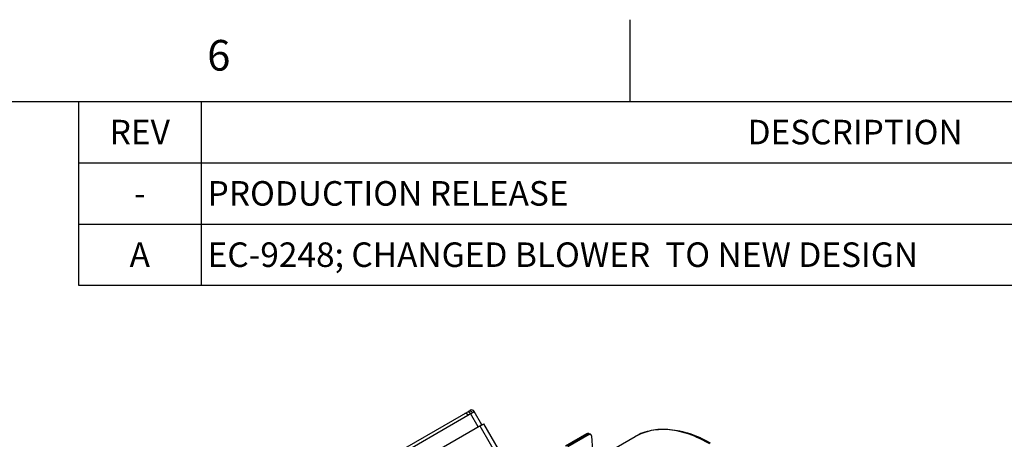
# Model space of a CAD drawing. Units: inches. Extents: x 2 to 132, y 2 to 86.
# Drawn here: x 88 to 107, y 77 to 86 of the extents above; entities that cross this region are included whole.
import ezdxf
from ezdxf.enums import TextEntityAlignment as Align

# ---------------------------------------------------------------- set-up
doc = ezdxf.new("R2010")
doc.units = ezdxf.units.IN
doc.header["$LTSCALE"] = 7.48
doc.header["$MEASUREMENT"] = 0
doc.layers.get('0').update_dxf_attribs({"linetype": 'CONTINUOUS'})
doc.styles.get("Standard").update_dxf_attribs({"font": 'arial.ttf'})

msp = doc.modelspace()

# ---------------------------------------------------------------- linework, layer by layer
at = {"linetype": 'Continuous'}
for p, q in [((100, 84), (100, 85.6)), ((2.4, 84), (132, 84)), ((89.2, 84), (132, 84)), ((89.2, 84), (89.2, 80.4)), ((91.6, 84), (91.6, 80.4)), ((89.2, 82.8), (132, 82.8)), ((89.2, 81.6), (132, 81.6)), ((89.2, 80.4), (132, 80.4)), ((94.6092, 76.5809), (96.8234, 77.8593)), ((94.8401, 76.7835), (96.864, 77.952)), ((96.8234, 77.8593), (96.8561, 77.8786)), ((96.8624, 77.9511), (96.8641, 77.9521)), ((97.0229, 77.628), (96.8728, 77.888)), ((96.9094, 77.9089), (96.9461, 77.9301)), ((97.0961, 77.6703), (96.9461, 77.9301)), ((97.0881, 77.6657), (94.5672, 76.2102)), ((97.0881, 77.6657), (97.1281, 77.6888)), ((97.1281, 77.6888), (97.7865, 76.5483)), ((97.0549, 77.6465), (97.7343, 76.4697)), ((99.1495, 77.4921), (98.733, 77.2516)), ((99.1672, 77.4913), (98.7507, 77.2508)), ((99.1939, 77.4784), (98.7775, 77.2379)), ((99.1672, 77.4913), (99.1939, 77.4784)), ((99.1967, 77.4945), (99.2235, 77.4816)), ((99.2398, 77.452), (99.2593, 77.1641)), ((99.4763, 77.083), (100.0971, 77.4414))]:
    msp.add_line(p, q, dxfattribs=at)
for centre, radius, start, end in [((97.5378, 76.6943), 1.3664, 119.1221, 119.9267), ((96.8941, 77.9001), 0.06, 30.00014, 120.00014), ((94.8296, 81.5074), 4.1563, 299.44567, 300.02628), ((99.1758, 77.451), 0.0483, 64.27527, 82.83388)]:
    msp.add_arc(centre, radius, start, end, dxfattribs=at)
for points, knots in [([(96.7634, 77.8939), (96.7653, 77.895), (96.7699, 77.8967), (96.7774, 77.8969), (96.7855, 77.8949), (96.7938, 77.891), (96.802, 77.8852), (96.8127, 77.8752), (96.8195, 77.8659), (96.8234, 77.8593)], [0, 0, 0, 0, 0.0907232, 0.1880209, 0.2960925, 0.4169234, 0.550141, 0.6938846, 1, 1, 1, 1]), ([(96.8158, 77.9242), (96.8178, 77.925), (96.8224, 77.926), (96.8297, 77.9255), (96.8374, 77.9231), (96.8452, 77.9189), (96.8529, 77.9131), (96.8629, 77.9033), (96.8692, 77.8944), (96.8728, 77.888)], [0, 0, 0, 0, 0.0911378, 0.1900077, 0.2996833, 0.4214225, 0.5545885, 0.6973633, 1, 1, 1, 1]), ([(96.8384, 77.9372), (96.8411, 77.9388), (96.847, 77.9412), (96.8565, 77.9427), (96.8665, 77.9419), (96.8764, 77.939), (96.8861, 77.934), (96.8982, 77.9248), (96.9055, 77.9156), (96.9094, 77.9089)], [0, 0, 0, 0, 0.1101153, 0.2228959, 0.3399793, 0.4626222, 0.5909801, 0.7244091, 1, 1, 1, 1]), ([(99.1672, 77.4913), (99.1642, 77.4927), (99.1582, 77.4947), (99.1519, 77.4935), (99.1495, 77.4921)], [0, 0, 0, 0, 0.5436433, 1, 1, 1, 1]), ([(99.1967, 77.4945), (99.1946, 77.4955), (99.19, 77.4969), (99.1825, 77.497), (99.1747, 77.4951), (99.1697, 77.4927), (99.1672, 77.4913)], [0, 0, 0, 0, 0.2252383, 0.4621886, 0.7195534, 1, 1, 1, 1]), ([(99.2014, 77.4818), (99.2007, 77.4816), (99.1982, 77.4806), (99.1957, 77.4794), (99.1939, 77.4784)], [0, 0, 0, 0, 0.2428861, 1, 1, 1, 1]), ([(99.2235, 77.4815), (99.2203, 77.4831), (99.2127, 77.4848), (99.2051, 77.4832), (99.2014, 77.4818)], [0, 0, 0, 0, 0.4736111, 1, 1, 1, 1]), ([(99.2398, 77.452), (99.2396, 77.4554), (99.2386, 77.4617), (99.2353, 77.4704), (99.2303, 77.4772), (99.2259, 77.4804), (99.2235, 77.4815)], [0, 0, 0, 0, 0.2850392, 0.5440062, 0.7790262, 1, 1, 1, 1]), ([(100.0971, 77.4414), (100.1463, 77.4698), (100.2505, 77.5189), (100.4184, 77.5663), (100.5963, 77.5877), (100.782, 77.5833), (100.9738, 77.5534), (101.1699, 77.4989), (101.3688, 77.4205), (101.499, 77.3544), (101.5641, 77.3179)], [0, 0, 0, 0, 0.1107722, 0.2231289, 0.3386448, 0.4586246, 0.5841256, 0.7159203, 0.8545295, 1, 1, 1, 1]), ([(101.5551, 77.297), (101.4893, 77.335), (101.358, 77.4037), (101.1578, 77.4857), (100.9611, 77.543), (100.7698, 77.5751), (100.5858, 77.5815), (100.4107, 77.562), (100.2464, 77.5165), (100.1449, 77.469), (100.0971, 77.4414)], [0, 0, 0, 0, 0.148572, 0.2895076, 0.4227235, 0.5486372, 0.6679992, 0.7819373, 0.8919862, 1, 1, 1, 1])]:
    msp.add_open_spline(points, degree=3, knots=knots, dxfattribs=at)
for points in [[(99.1646, 77.498), (99.1593, 77.4968), (99.1542, 77.4948), (99.1495, 77.4921)], [(99.1818, 77.4989), (99.1761, 77.4996), (99.1702, 77.4993), (99.1646, 77.498)]]:
    msp.add_open_spline(points, degree=3, dxfattribs=at)

# ---------------------------------------------------------------- texts
for s, height, p in [('6', 0.6, (91.9461, 84.6033)), ('REV', 0.48, (90.4, 83.16)), ('DESCRIPTION', 0.48, (104.4, 83.16)), ('-', 0.48, (90.4, 81.96)), ('A', 0.48, (90.4, 80.76))]:
    msp.add_text(s, height=height, dxfattribs=at).set_placement(p, align=Align.CENTER)
for s, p in [('PRODUCTION RELEASE', (91.728, 81.96)), ('EC-9248; CHANGED BLOWER  TO NEW DESIGN', (91.728, 80.76))]:
    msp.add_text(s, height=0.48, dxfattribs=at).set_placement(p)

doc.saveas('drawing.dxf')
